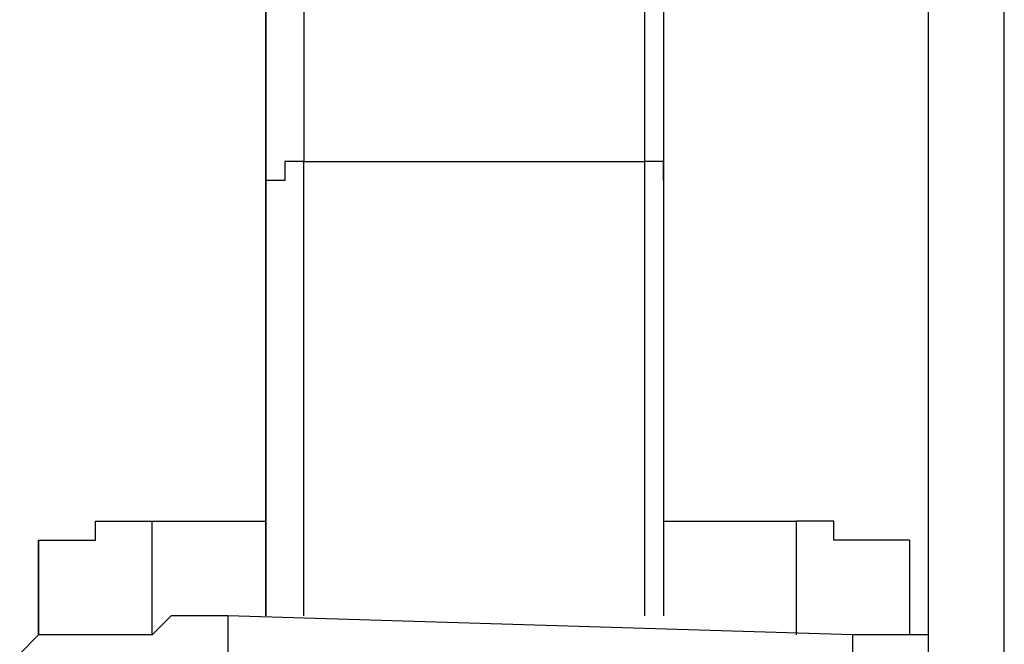
# Model space of a CAD drawing. Units: inches. Extents: x -84 to 88, y -6 to 113.
# Drawn here: x 7 to 8, y 53 to 53 of the extents above; entities that cross this region are included whole.
import ezdxf

# ---------------------------------------------------------------- set-up
doc = ezdxf.new("R2010")
doc.units = ezdxf.units.IN
doc.header["$MEASUREMENT"] = 0

# ---------------------------------------------------------------- blocks, each defined once
blk = doc.blocks.new('PeakFlow C front')
at = {"color": 8}
for p, q in [((7.18425, 53.44473), (7.18425, 54.75674)), ((7.21116, 53.45146), (7.21116, 54.75674)), ((7.18425, 53.38418), (7.18425, 54.68273)), ((7.18425, 53.38418), (7.18425, 54.68273)), ((6.94876, 54.63563), (6.94876, 54.6289)), ((6.94876, 54.63563), (6.94876, 54.6289)), ((6.94876, 54.6289), (6.94876, 54.63563)), ((6.94876, 54.6289), (6.94876, 54.63563)), ((6.94876, 54.63563), (6.94876, 54.6289)), ((6.94876, 54.6289), (6.94876, 54.63563)), ((6.96222, 54.63563), (6.96222, 54.6289)), ((7.08333, 54.63563), (7.08333, 54.6289)), ((7.09006, 54.63563), (7.09006, 54.62218)), ((6.94876, 54.6289), (6.94876, 54.62218)), ((6.94876, 54.6289), (6.94876, 54.62218)), ((6.94876, 54.62218), (6.94876, 54.6289)), ((6.94876, 54.62218), (6.94876, 54.6289)), ((6.94876, 54.6289), (6.94876, 54.62218)), ((6.94876, 54.61545), (6.94876, 54.6289)), ((6.96222, 54.6289), (6.96222, 54.62218)), ((7.08333, 54.6289), (7.08333, 54.62218)), ((6.94876, 54.62218), (6.94876, 54.61545)), ((6.94876, 54.62218), (6.94876, 54.61545)), ((6.94876, 54.61545), (6.94876, 54.62218)), ((6.94876, 54.61545), (6.94876, 54.62218)), ((6.94876, 54.62218), (6.94876, 54.61545)), ((6.96222, 54.62218), (6.96222, 54.61545)), ((7.08333, 54.62218), (7.08333, 54.61545)), ((7.09006, 54.62218), (7.09006, 54.61545)), ((6.94876, 54.61545), (6.94876, 54.60872)), ((6.94876, 54.61545), (6.94876, 54.60872)), ((6.94876, 54.60199), (6.94876, 54.61545)), ((6.94876, 54.60872), (6.94876, 54.61545)), ((6.94876, 54.61545), (6.94876, 54.60872)), ((6.94876, 54.60872), (6.94876, 54.61545)), ((6.96222, 54.61545), (6.96222, 54.60872)), ((7.08333, 54.61545), (7.08333, 54.60872)), ((7.09006, 54.61545), (7.09006, 54.60872)), ((6.94876, 54.60872), (6.94876, 54.60199)), ((6.94876, 54.60872), (6.94876, 54.60199)), ((6.94876, 54.60199), (6.94876, 54.60872)), ((6.94876, 54.60872), (6.94876, 54.60199)), ((6.94876, 54.59526), (6.94876, 54.60872)), ((6.96222, 54.60872), (6.96222, 54.60199)), ((7.08333, 54.60872), (7.08333, 54.60199)), ((7.09006, 54.60872), (7.09006, 54.59526)), ((6.94876, 54.60199), (6.94876, 54.59526)), ((6.94876, 54.60199), (6.94876, 54.59526)), ((6.94876, 54.59526), (6.94876, 54.60199)), ((6.94876, 54.59526), (6.94876, 54.60199)), ((6.94876, 54.60199), (6.94876, 54.59526)), ((6.96222, 54.60199), (6.96222, 54.59526)), ((7.08333, 54.60199), (7.08333, 54.59526)), ((6.94876, 54.59526), (6.94876, 54.58854)), ((6.94876, 54.59526), (6.94876, 54.58854)), ((6.94876, 54.58854), (6.94876, 54.59526)), ((6.94876, 54.58854), (6.94876, 54.59526)), ((6.94876, 54.58854), (6.94876, 54.59526)), ((6.94876, 54.59526), (6.94876, 54.58854)), ((6.94876, 54.58181), (6.94876, 54.59526)), ((6.96222, 54.59526), (6.96222, 54.58854)), ((7.08333, 54.59526), (7.08333, 54.58854)), ((7.09006, 54.59526), (7.09006, 54.57508)), ((6.94876, 54.58854), (6.94876, 54.58181)), ((6.94876, 54.58181), (6.94876, 54.58854)), ((6.94876, 54.58181), (6.94876, 54.58854)), ((6.94876, 54.58181), (6.94876, 54.58854)), ((6.94876, 54.58854), (6.94876, 54.58181)), ((6.96222, 54.58854), (6.96222, 54.58181)), ((7.08333, 54.58854), (7.08333, 54.58181)), ((6.94876, 54.58181), (6.94876, 54.57508)), ((6.94876, 54.57508), (6.94876, 54.58181)), ((6.94876, 54.57508), (6.94876, 54.58181)), ((6.94876, 54.57508), (6.94876, 54.58181)), ((6.94876, 54.58181), (6.94876, 54.57508)), ((6.94876, 54.57508), (6.94876, 54.58181)), ((6.96222, 54.58181), (6.95549, 54.58181)), ((6.95549, 54.58181), (6.95549, 54.57508)), ((6.96222, 54.42033), (6.96222, 54.58181)), ((6.96222, 54.58181), (7.08333, 54.58181)), ((7.09006, 54.58181), (7.08333, 54.58181)), ((7.08333, 54.58181), (7.08333, 54.42033)), ((7.09006, 54.57508), (7.09006, 54.58181)), ((6.94876, 54.57508), (6.94876, 54.42033)), ((6.94876, 54.56835), (6.94876, 54.57508)), ((6.94876, 54.56835), (6.94876, 54.57508)), ((6.95549, 54.57508), (6.94876, 54.57508)), ((6.94876, 54.56835), (6.94876, 54.57508)), ((6.94876, 54.57508), (6.94876, 54.56835)), ((6.94876, 54.56162), (6.94876, 54.57508)), ((7.09006, 54.57508), (7.09006, 54.42033)), ((6.94876, 54.56162), (6.94876, 54.56835)), ((6.94876, 54.56162), (6.94876, 54.56835)), ((6.94876, 54.56162), (6.94876, 54.56835)), ((6.94876, 54.56835), (6.94876, 54.56162)), ((6.94876, 54.55489), (6.94876, 54.56162)), ((6.94876, 54.55489), (6.94876, 54.56162)), ((6.94876, 54.55489), (6.94876, 54.56162)), ((6.94876, 54.56162), (6.94876, 54.55489)), ((6.94876, 54.54817), (6.94876, 54.56162)), ((6.94876, 54.54817), (6.94876, 54.55489)), ((6.94876, 54.54817), (6.94876, 54.55489)), ((6.94876, 54.54817), (6.94876, 54.55489)), ((6.94876, 54.55489), (6.94876, 54.54817)), ((6.94876, 54.54144), (6.94876, 54.54817)), ((6.94876, 54.54144), (6.94876, 54.54817)), ((6.94876, 54.54144), (6.94876, 54.54817)), ((6.94876, 54.54817), (6.94876, 54.54144)), ((6.94876, 54.53471), (6.94876, 54.54817)), ((6.94876, 54.53471), (6.94876, 54.54144)), ((6.94876, 54.53471), (6.94876, 54.54144)), ((6.94876, 54.53471), (6.94876, 54.54144)), ((6.94876, 54.54144), (6.94876, 54.53471)), ((6.94876, 54.52798), (6.94876, 54.53471)), ((6.94876, 54.52798), (6.94876, 54.53471)), ((6.94876, 54.52798), (6.94876, 54.53471)), ((6.94876, 54.53471), (6.94876, 54.52798)), ((6.94876, 54.52798), (6.94876, 54.53471)), ((6.94876, 54.52798), (6.94876, 54.52125)), ((6.94876, 54.52125), (6.94876, 54.52798)), ((6.94876, 54.52125), (6.94876, 54.52798)), ((6.94876, 54.52125), (6.94876, 54.52798)), ((6.94876, 54.52798), (6.94876, 54.52125)), ((6.94876, 54.50107), (6.94876, 54.52798)), ((6.94876, 54.52125), (6.94876, 54.51452)), ((6.94876, 54.51452), (6.94876, 54.52125)), ((6.94876, 54.51452), (6.94876, 54.52125)), ((6.94876, 54.52125), (6.94876, 54.51452)), ((6.94876, 54.51452), (6.94876, 54.5078)), ((6.94876, 54.5078), (6.94876, 54.51452)), ((6.94876, 54.5078), (6.94876, 54.51452)), ((6.94876, 54.51452), (6.94876, 54.5078)), ((6.94876, 54.5078), (6.94876, 54.50107)), ((6.94876, 54.50107), (6.94876, 54.5078)), ((6.94876, 54.50107), (6.94876, 54.5078)), ((6.94876, 54.5078), (6.94876, 54.50107)), ((6.94876, 54.50107), (6.94876, 54.49434)), ((6.94876, 54.49434), (6.94876, 54.50107)), ((6.94876, 54.49434), (6.94876, 54.50107)), ((6.94876, 54.50107), (6.94876, 54.49434)), ((6.94876, 54.47416), (6.94876, 54.50107)), ((6.94876, 54.49434), (6.94876, 54.48761)), ((6.94876, 54.48761), (6.94876, 54.49434)), ((6.94876, 54.49434), (6.94876, 54.48761)), ((6.94876, 54.48761), (6.94876, 54.49434)), ((6.94876, 54.49434), (6.94876, 54.48761)), ((6.94876, 54.48761), (6.94876, 54.48088)), ((6.94876, 54.47416), (6.94876, 54.48088)), ((6.94876, 54.48088), (6.94876, 54.47416)), ((6.94876, 54.47416), (6.94876, 54.48088)), ((6.94876, 54.48088), (6.94876, 54.47416)), ((6.94876, 54.46743), (6.94876, 54.47416)), ((6.94876, 54.47416), (6.94876, 54.46743)), ((6.94876, 54.46743), (6.94876, 54.47416)), ((6.94876, 54.46743), (6.94876, 54.47416)), ((6.94876, 54.47416), (6.94876, 54.46743)), ((6.94876, 54.45397), (6.94876, 54.47416)), ((6.94876, 54.4607), (6.94876, 54.46743)), ((6.94876, 54.46743), (6.94876, 54.4607)), ((6.94876, 54.4607), (6.94876, 54.46743)), ((6.94876, 54.46743), (6.94876, 54.4607)), ((6.94876, 54.45397), (6.94876, 54.4607)), ((6.94876, 54.4607), (6.94876, 54.45397)), ((6.94876, 54.45397), (6.94876, 54.4607)), ((6.94876, 54.4607), (6.94876, 54.45397)), ((6.88821, 54.44724), (6.88821, 54.45397)), ((6.88821, 54.45397), (6.89494, 54.45397)), ((6.89494, 54.45397), (6.90167, 54.45397)), ((6.90167, 54.45397), (6.90839, 54.45397)), ((6.90839, 54.4136), (6.90839, 54.45397)), ((6.90839, 54.45397), (6.94876, 54.45397)), ((6.94876, 54.44724), (6.94876, 54.45397)), ((6.94876, 54.44724), (6.94876, 54.45397)), ((7.09006, 54.45397), (7.13715, 54.45397)), ((7.13715, 54.45397), (7.13715, 54.4136)), ((7.14388, 54.45397), (7.13715, 54.45397)), ((7.15061, 54.45397), (7.14388, 54.45397)), ((7.15061, 54.44724), (7.15061, 54.45397)), ((6.86802, 54.44724), (6.87475, 54.44724)), ((6.86802, 54.44724), (6.86802, 54.4136)), ((6.86802, 54.4136), (6.86802, 54.44724)), ((6.87475, 54.44724), (6.88148, 54.44724)), ((6.88148, 54.44724), (6.88821, 54.44724)), ((6.94876, 54.44051), (6.94876, 54.44724)), ((6.94876, 54.44051), (6.94876, 54.44724)), ((7.15734, 54.44724), (7.15061, 54.44724)), ((7.16407, 54.44724), (7.15734, 54.44724)), ((7.1708, 54.44724), (7.16407, 54.44724)), ((7.17752, 54.44724), (7.1708, 54.44724)), ((7.17752, 54.44724), (7.17752, 54.4136)), ((6.94876, 54.43379), (6.94876, 54.44051)), ((6.94876, 54.43379), (6.94876, 54.44051)), ((6.94876, 54.42706), (6.94876, 54.43379)), ((6.94876, 54.42706), (6.94876, 54.43379)), ((6.94876, 54.42033), (6.94876, 54.42706)), ((6.94876, 54.42033), (6.94876, 54.42706)), ((6.91512, 54.42033), (6.90839, 54.4136)), ((6.92185, 54.42033), (6.91512, 54.42033)), ((6.93531, 54.42033), (6.92185, 54.42033)), ((6.93531, 54.42033), (6.93531, 54.4136)), ((7.15734, 54.4136), (6.93531, 54.42033)), ((6.86802, 54.4136), (6.8613, 54.40687)), ((6.87475, 54.4136), (6.86802, 54.4136)), ((6.88148, 54.4136), (6.87475, 54.4136)), ((6.88821, 54.4136), (6.88148, 54.4136)), ((6.89494, 54.4136), (6.88821, 54.4136)), ((6.90167, 54.4136), (6.89494, 54.4136)), ((6.90839, 54.4136), (6.90167, 54.4136)), ((6.93531, 54.4136), (6.93531, 54.40687)), ((7.15734, 54.40687), (7.15734, 54.4136)), ((7.16407, 54.4136), (7.15734, 54.4136)), ((7.1708, 54.4136), (7.16407, 54.4136)), ((7.17752, 54.4136), (7.1708, 54.4136)), ((7.18425, 54.4136), (7.17752, 54.4136))]:
    blk.add_line(p, q, dxfattribs=at)

msp = doc.modelspace()

# ---------------------------------------------------------------- block references
msp.add_blockref('PeakFlow C front', (0.6185, -1.19701))

doc.saveas('drawing.dxf')
